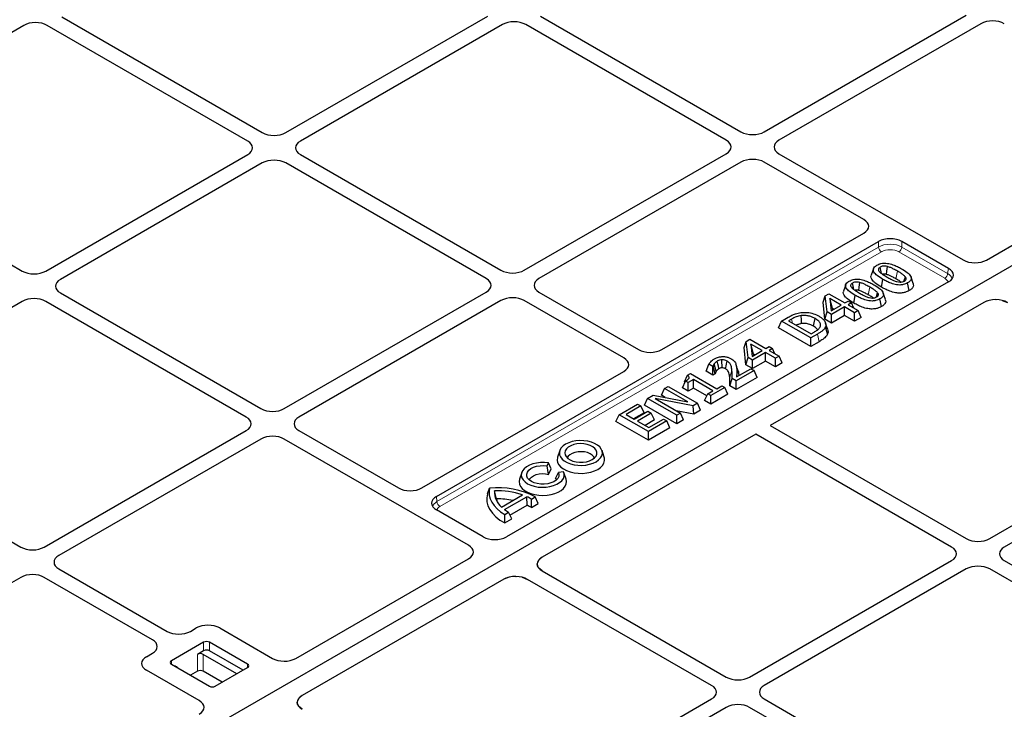
# Model space of a CAD drawing. Units: millimetres. Extents: x 0 to 420, y 0 to 297.
# Drawn here: x 276 to 316, y 135 to 162 of the extents above; entities that cross this region are included whole.
import ezdxf

# ---------------------------------------------------------------- set-up
doc = ezdxf.new("R2010")
doc.units = ezdxf.units.MM

msp = doc.modelspace()

# ---------------------------------------------------------------- linework, layer by layer
at = {"color": 7, "linetype": 'Continuous', "lineweight": 25}
for p, q in [((333.51959, 162.64094), (276.70617, 129.84325)), ((333.50115, 162.63029), (276.72461, 129.85389)), ((277.594, 162.46858), (285.66809, 157.8075)), ((286.60961, 157.8075), (294.74263, 162.50259)), ((295.33188, 162.16242), (287.19886, 157.46733)), ((304.3475, 157.50135), (296.2734, 162.16242)), ((296.86266, 162.50259), (304.93675, 157.84152)), ((305.87827, 157.84152), (314.01129, 162.53661)), ((314.60054, 162.19644), (306.46752, 157.50135)), ((276.06323, 162.12841), (267.9302, 157.43331)), ((285.07884, 157.46733), (277.00474, 162.12841)), ((267.9302, 156.88979), (276.0043, 152.22871)), ((276.94582, 152.22871), (285.07884, 156.9238)), ((287.19886, 156.9238), (295.27296, 152.26273)), ((296.21448, 152.26273), (304.3475, 156.95782)), ((304.93675, 156.61765), (296.80373, 151.92256)), ((309.8865, 154.30375), (305.87827, 156.61765)), ((306.46752, 156.95782), (313.88468, 152.67599)), ((314.82586, 152.67371), (321.78466, 156.69094)), ((285.66809, 156.58363), (277.53507, 151.88854)), ((294.6837, 151.92256), (286.60961, 156.58363)), ((292.67894, 143.14617), (310.47576, 153.42005)), ((301.75348, 149.06513), (309.8865, 153.76022)), ((313.29542, 152.33582), (311.41727, 153.42005)), ((310.27152, 152.32307), (310.18382, 152.06066)), ((310.5939, 151.58244), (310.65706, 151.89108)), ((311.87317, 151.72234), (311.78548, 151.9847)), ((313.29938, 151.79249), (295.49827, 141.51613)), ((309.15641, 151.67933), (309.06871, 151.41692)), ((311.71163, 151.44077), (311.6484, 151.74939)), ((277.53507, 151.34502), (285.60917, 146.68394)), ((286.55068, 146.68394), (294.6837, 151.37903)), ((296.80373, 151.37903), (300.81196, 149.06513)), ((308.2437, 150.97977), (308.33547, 151.232)), ((308.33547, 151.232), (308.47835, 151.31449)), ((308.40936, 150.57925), (308.33547, 151.232)), ((308.47835, 151.31449), (309.11982, 150.94418)), ((308.51658, 151.12018), (308.57229, 150.6281)), ((308.97064, 150.85806), (308.51658, 151.12018)), ((308.62118, 150.7147), (308.51658, 151.12018)), ((309.47879, 150.9387), (309.54195, 151.24734)), ((310.59652, 150.79703), (310.53329, 151.10565)), ((310.75806, 151.0786), (310.67037, 151.34096)), ((315.19728, 151.07686), (315.22097, 151.07583)), ((315.45611, 151.04661), (315.67561, 150.96177)), ((276.0043, 151.00485), (267.87128, 146.30975)), ((285.01991, 146.34377), (276.94582, 151.00485)), ((295.27296, 151.03886), (287.13994, 146.34377)), ((300.22271, 148.72496), (296.21448, 151.03886)), ((314.72061, 150.96409), (306.12157, 145.99996)), ((308.32242, 150.28434), (308.2437, 150.97977)), ((308.57229, 150.6281), (308.97064, 150.85806)), ((309.1049, 150.78055), (308.58278, 150.47914)), ((308.62118, 150.7147), (308.62738, 150.6599)), ((308.67175, 150.68551), (308.62118, 150.7147)), ((309.50769, 150.54803), (309.1049, 150.78055)), ((309.1049, 150.43545), (309.1049, 150.78055)), ((309.11982, 150.94418), (309.25408, 151.02169)), ((309.25408, 151.02169), (309.38834, 150.94418)), ((309.38834, 150.94418), (309.25408, 150.86667)), ((309.25408, 150.86667), (309.65686, 150.63415)), ((309.48661, 150.73244), (309.38834, 150.94418)), ((306.5726, 150.21432), (306.83972, 150.36853)), ((306.97608, 150.29223), (306.85604, 150.22293)), ((308.32242, 150.28434), (308.40936, 150.57925)), ((308.58278, 150.13404), (308.32242, 150.28434)), ((308.58278, 150.47914), (308.40936, 150.57925)), ((308.58278, 150.13404), (308.58278, 150.47914)), ((309.1049, 150.43545), (308.58278, 150.13404)), ((309.50769, 150.20293), (309.1049, 150.43545)), ((309.65686, 150.63415), (309.50769, 150.54803)), ((309.50769, 150.20293), (309.50769, 150.54803)), ((309.78318, 150.36197), (309.50769, 150.20293)), ((309.78318, 150.36197), (309.65686, 150.63415)), ((306.44628, 149.94214), (306.5726, 150.21432)), ((307.75111, 149.18888), (306.44628, 149.94214)), ((307.75111, 149.53398), (306.5726, 150.21432)), ((306.85604, 150.22293), (307.76602, 149.69761)), ((308.4299, 149.70125), (308.34246, 149.98409)), ((305.15423, 149.39552), (305.29712, 149.478)), ((305.29712, 149.478), (305.93859, 149.10769)), ((308.02126, 149.68994), (307.75111, 149.53398)), ((307.75111, 149.18888), (307.75111, 149.53398)), ((307.76602, 149.69761), (307.88607, 149.76691)), ((305.06247, 149.14328), (305.15423, 149.39552)), ((305.14119, 148.44785), (305.06247, 149.14328)), ((305.22812, 148.74276), (305.15423, 149.39552)), ((305.33535, 149.2837), (305.39105, 148.79161)), ((305.78941, 149.02157), (305.33535, 149.2837)), ((305.43994, 148.87821), (305.33535, 149.2837)), ((305.93859, 149.10769), (306.07285, 149.1852)), ((306.07285, 149.1852), (306.20711, 149.10769)), ((306.20711, 149.10769), (306.07285, 149.03018)), ((306.30537, 148.89595), (306.20711, 149.10769)), ((308.08442, 149.3813), (307.75111, 149.18888)), ((305.14119, 148.44785), (305.22812, 148.74276)), ((305.40154, 148.64265), (305.22812, 148.74276)), ((305.39105, 148.79161), (305.78941, 149.02157)), ((305.92367, 148.94407), (305.40154, 148.64265)), ((305.43994, 148.87821), (305.44615, 148.82341)), ((305.49051, 148.84902), (305.43994, 148.87821)), ((306.32645, 148.71154), (305.92367, 148.94407)), ((305.92367, 148.59897), (305.92367, 148.94407)), ((306.07285, 149.03018), (306.47563, 148.79766)), ((306.47563, 148.79766), (306.32645, 148.71154)), ((306.32645, 148.36644), (306.32645, 148.71154)), ((306.60194, 148.52548), (306.47563, 148.79766)), ((303.53819, 148.1891), (303.64147, 148.47458)), ((303.80906, 148.37783), (303.64147, 148.47458)), ((303.81745, 148.38268), (303.80906, 148.37783)), ((303.80906, 148.03273), (303.80906, 148.37783)), ((303.90108, 148.08585), (303.81745, 148.38268)), ((304.76171, 147.96325), (305.33068, 148.29171)), ((305.40154, 148.29755), (305.14119, 148.44785)), ((305.33068, 148.29171), (305.46494, 148.21421)), ((305.40154, 148.29755), (305.40154, 148.64265)), ((305.92367, 148.59897), (305.40154, 148.29755)), ((306.32645, 148.36644), (305.92367, 148.59897)), ((306.60194, 148.52548), (306.32645, 148.36644)), ((292.08969, 143.48634), (300.22271, 148.18143)), ((302.66184, 147.75743), (302.78229, 148.02622)), ((302.78229, 148.02622), (302.9028, 148.09579)), ((302.9028, 148.09579), (303.96197, 147.48435)), ((303.80906, 148.03273), (303.53819, 148.1891)), ((303.90108, 148.08585), (303.80906, 148.03273)), ((304.49506, 147.60227), (304.58479, 147.89557)), ((304.74889, 147.80084), (304.58479, 147.89557)), ((305.46494, 148.21421), (304.74889, 147.80084)), ((305.59126, 147.94203), (304.74889, 147.45574)), ((304.85185, 148.0491), (304.85347, 148.01623)), ((305.59126, 147.94203), (305.46494, 148.21421)), ((301.73597, 147.22293), (301.86228, 147.49511)), ((301.86228, 147.49511), (302.01146, 147.58123)), ((302.79535, 146.95647), (301.86228, 147.49511)), ((302.01146, 147.58123), (303.18997, 146.90089)), ((302.58299, 147.52195), (302.70887, 147.79438)), ((302.81329, 147.38899), (302.58299, 147.52195)), ((302.6844, 147.74143), (302.66184, 147.75743)), ((302.81329, 147.73409), (302.70887, 147.79438)), ((303.02214, 147.85466), (302.81329, 147.73409)), ((302.81329, 147.38899), (302.81329, 147.73409)), ((303.02214, 147.50956), (302.81329, 147.38899)), ((303.81279, 147.39823), (303.02214, 147.85466)), ((303.02214, 147.50956), (303.02214, 147.85466)), ((303.56589, 147.19566), (303.02214, 147.50956)), ((304.29016, 147.53602), (303.72328, 147.20877)), ((303.96197, 147.48435), (304.17082, 147.60491)), ((304.17082, 147.60491), (304.29016, 147.53602)), ((304.41647, 147.26384), (304.29016, 147.53602)), ((304.74889, 147.45574), (304.49506, 147.60227)), ((304.74889, 147.45574), (304.74889, 147.80084)), ((301.04975, 146.82679), (301.17606, 147.09897)), ((301.17606, 147.09897), (301.39936, 147.22787)), ((302.35457, 146.41863), (301.17606, 147.09897)), ((301.39936, 147.22787), (302.79535, 146.95647)), ((303.01212, 146.79822), (301.48747, 147.09143)), ((301.48747, 147.09143), (302.50375, 146.50474)), ((301.89399, 147.13171), (301.73597, 147.22293)), ((303.47763, 147.00548), (303.60394, 147.27766)), ((303.60394, 147.27766), (303.81279, 147.39823)), ((303.72328, 147.20877), (303.60394, 147.27766)), ((304.41647, 147.26384), (303.72328, 146.86367)), ((303.72328, 146.86367), (303.72328, 147.20877)), ((300.03111, 146.438), (300.77701, 146.8686)), ((300.91127, 146.79109), (300.31455, 146.44661)), ((300.77701, 146.8686), (300.91127, 146.79109)), ((301.03758, 146.51891), (300.91127, 146.79109)), ((302.35457, 146.07353), (301.04975, 146.82679)), ((303.18997, 146.90089), (303.01212, 146.79822)), ((303.03625, 146.46705), (303.01212, 146.79822)), ((303.31628, 146.62871), (303.18997, 146.90089)), ((303.72328, 146.86367), (303.47763, 147.00548)), ((299.9048, 146.16582), (300.03111, 146.438)), ((301.20962, 145.75766), (300.03111, 146.438)), ((300.31455, 146.44661), (300.64274, 146.25715)), ((301.03758, 146.51891), (300.61345, 146.27406)), ((300.64274, 146.25715), (301.19471, 146.57579)), ((301.32897, 146.49829), (300.77701, 146.17965)), ((301.19471, 146.57579), (301.32897, 146.49829)), ((301.45528, 146.22611), (301.32897, 146.49829)), ((303.03625, 146.46705), (302.33564, 146.60179)), ((302.50375, 146.50474), (302.35457, 146.41863)), ((302.35457, 146.07353), (302.35457, 146.41863)), ((302.63006, 146.23256), (302.50375, 146.50474)), ((303.31628, 146.62871), (303.03625, 146.46705)), ((301.20962, 145.41256), (299.9048, 146.16582)), ((300.77701, 146.17965), (301.22454, 145.92129)), ((301.45528, 146.22611), (301.0759, 146.0071)), ((301.95552, 146.18826), (301.20962, 145.75766)), ((302.08183, 145.91608), (301.20962, 145.41256)), ((301.22454, 145.92129), (301.82126, 146.26576)), ((301.82126, 146.26576), (301.95552, 146.18826)), ((302.08183, 145.91608), (301.95552, 146.18826)), ((302.63006, 146.23256), (302.35457, 146.07353)), ((306.12157, 145.99996), (314.01129, 141.44532)), ((314.95281, 141.44532), (323.08583, 146.14041)), ((267.87128, 145.76623), (275.94537, 141.10515)), ((276.88689, 141.10515), (285.01991, 145.80024)), ((287.13994, 145.80024), (291.14817, 143.48634)), ((305.53231, 145.65979), (296.93326, 140.69567)), ((301.20962, 145.41256), (301.20962, 145.75766)), ((313.42203, 141.10515), (305.53231, 145.65979)), ((323.67508, 145.80024), (315.54206, 141.10515)), ((285.60917, 145.46007), (277.47615, 140.76498)), ((293.96784, 141.17824), (286.55068, 145.46007)), ((297.64279, 144.99216), (297.55509, 144.72975)), ((299.43244, 144.72975), (299.34474, 144.99216)), ((297.12994, 144.37539), (297.18601, 144.49621)), ((297.19124, 144.03607), (297.12994, 144.37539)), ((297.29432, 144.25816), (297.18601, 144.49621)), ((296.11073, 144.10772), (296.02303, 143.84531)), ((297.19124, 144.03607), (297.29432, 144.25816)), ((297.47325, 143.87327), (297.58955, 144.11006)), ((297.79884, 144.14243), (297.58955, 144.11006)), ((297.90038, 143.84531), (297.81268, 144.10772)), ((297.47325, 143.87327), (297.50916, 143.81065)), ((294.73873, 143.25518), (294.81681, 143.48228)), ((295.10115, 143.04595), (295.01472, 143.36803)), ((295.29685, 142.71929), (296.13849, 143.20516)), ((295.42197, 142.61464), (296.31977, 143.13293)), ((296.32602, 142.79143), (296.31977, 143.13293)), ((296.50208, 143.04006), (296.65529, 143.1285)), ((296.78035, 142.8556), (296.65529, 143.1285)), ((295.63729, 142.39384), (296.32602, 142.79143)), ((296.50057, 142.69408), (296.50208, 143.04006)), ((296.50057, 142.69408), (296.78035, 142.8556)), ((294.55709, 141.51841), (292.67894, 142.60265)), ((295.42964, 142.42095), (295.58284, 142.50939)), ((295.43089, 142.07657), (295.42964, 142.42095)), ((295.71067, 142.23809), (295.58284, 142.50939)), ((295.43089, 142.07657), (295.71067, 142.23809)), ((287.01299, 136.61768), (293.97179, 140.63491)), ((296.73791, 140.42049), (296.74024, 140.441)), ((305.28901, 135.86653), (313.42203, 140.56163)), ((315.54206, 140.56163), (323.61616, 135.90055)), ((277.47615, 140.22146), (281.83098, 137.70746)), ((296.93728, 140.14436), (296.79031, 140.27107)), ((296.93728, 140.14436), (304.3475, 135.86653)), ((314.01129, 140.22146), (305.87827, 135.52636)), ((323.0269, 135.56038), (314.95281, 140.22146)), ((275.94537, 139.88129), (268.35144, 135.4974)), ((281.24173, 137.36729), (276.88689, 139.88129)), ((295.39303, 139.80651), (287.26947, 135.11688)), ((295.8697, 139.91928), (295.89339, 139.91825)), ((296.12853, 139.88904), (296.34802, 139.80419)), ((303.75824, 135.52636), (296.34802, 139.80419)), ((282.7725, 137.70746), (283.00949, 137.84428)), ((283.95101, 137.84428), (286.07181, 136.61996)), ((283.30347, 137.26561), (282.00711, 136.51724)), ((285.07124, 136.38117), (283.53918, 137.26561)), ((281.00473, 136.68695), (281.24173, 136.82377)), ((283.30347, 136.92539), (283.05304, 136.78082)), ((284.64398, 135.99845), (283.28874, 136.78082)), ((284.89442, 136.14303), (283.53918, 136.92539)), ((282.00711, 136.38117), (283.53918, 135.49673)), ((283.12553, 134.91911), (281.00473, 136.14343)), ((283.05304, 136.10037), (282.77329, 135.93887)), ((284.05463, 135.65823), (283.28874, 136.10037)), ((283.77488, 135.49673), (285.07124, 136.2451)), ((287.07412, 134.8417), (287.07644, 134.86221)), ((295.62522, 130.28774), (303.75824, 134.98284)), ((305.87827, 134.98284), (313.95236, 130.32176)), ((287.27349, 134.56557), (287.12651, 134.69228)), ((304.3475, 134.64267), (296.21448, 129.94757)), ((313.36311, 129.98159), (305.28901, 134.64267))]:
    msp.add_line(p, q, dxfattribs=at)
at = {"color": 8, "linetype": 'Continuous', "lineweight": 18}
for p, q in [((310.47576, 153.19773), (310.47576, 153.42005)), ((311.41727, 153.42005), (311.41727, 153.19773)), ((292.69812, 142.93491), (310.47576, 153.19773)), ((311.41727, 153.19773), (313.26012, 152.13387)), ((310.59344, 153.00082), (292.81581, 142.73801)), ((313.14243, 151.93696), (311.29958, 153.00082)), ((313.26012, 152.13387), (313.29542, 152.33582)), ((311.17441, 151.91905), (311.23746, 152.22776)), ((310.0593, 151.27531), (310.12235, 151.58402)), ((307.0081, 150.13514), (306.97608, 150.29223)), ((308.08442, 149.3813), (308.02126, 149.68994)), ((304.85185, 148.0491), (304.76264, 148.31876)), ((304.48725, 147.94697), (304.5764, 148.22228)), ((292.67894, 143.14617), (292.69812, 142.93491)), ((283.30347, 136.92539), (283.30347, 137.26561)), ((283.53918, 137.26561), (283.53918, 136.92539)), ((283.05304, 136.10037), (283.05304, 136.78082)), ((283.28874, 136.78082), (283.28874, 136.10037)), ((282.00711, 136.51724), (282.00711, 136.38117)), ((285.07124, 136.2451), (285.07124, 136.38117)), ((282.25755, 136.25354), (282.24379, 136.24454)), ((282.25755, 136.25354), (282.25755, 136.2366))]:
    msp.add_line(p, q, dxfattribs=at)
at = {"color": 7, "linetype": 'Continuous', "lineweight": 25, "flags": 128}
for points in [[(310.59719, 152.12939), (310.58211, 152.203), (310.54448, 152.38667)], [(310.79888, 152.09297), (310.81366, 152.22224), (310.83538, 152.41224)], [(311.51177, 151.83003), (311.51604, 151.84545), (311.55773, 151.99604)], [(309.48208, 151.48565), (309.467, 151.55926), (309.42937, 151.74293)], [(309.68377, 151.44923), (309.69855, 151.5785), (309.72027, 151.7685)], [(310.39666, 151.18629), (310.40093, 151.20171), (310.44262, 151.3523)], [(307.38086, 150.10897), (307.37172, 150.24689), (307.35951, 150.43123)], [(307.85828, 150.00542), (307.88534, 150.13749), (307.9215, 150.31403)], [(308.43225, 149.87074), (308.38826, 150.0024), (308.34427, 150.13406)], [(303.94432, 148.19327), (303.90291, 148.33904), (303.86151, 148.48481)], [(304.0502, 148.29248), (304.02981, 148.3907), (304.00801, 148.49568), (303.98621, 148.60067)], [(304.17806, 148.32994), (304.17696, 148.41978), (304.17552, 148.53673), (304.17408, 148.65368)], [(304.31577, 148.29135), (304.33669, 148.39268), (304.35806, 148.4962), (304.37944, 148.59972)], [(299.10659, 144.54361), (299.20877, 144.61464), (299.28659, 144.6953), (299.33741, 144.78284), (299.35951, 144.87428), (299.35212, 144.96651), (299.31551, 145.05638), (299.25091, 145.14084), (299.16052, 145.21701), (299.04744, 145.2823), (298.91549, 145.33447), (298.76919, 145.37177), (298.6135, 145.3929), (298.45374, 145.39717), (298.29534, 145.38441), (298.1437, 145.35507), (298.00398, 145.31015), (297.88094, 145.25116), (297.77877, 145.18013), (297.70095, 145.09947), (297.65012, 145.01193), (297.62803, 144.92049), (297.63541, 144.82826), (297.67203, 144.73839), (297.73663, 144.65393), (297.82701, 144.57776), (297.9401, 144.51248), (298.07204, 144.4603), (298.21835, 144.42301), (298.37403, 144.40187), (298.53379, 144.3976), (298.69219, 144.41036), (298.84383, 144.4397), (298.98355, 144.48463), (299.10659, 144.54361)], [(298.95339, 144.63205), (299.04145, 144.6953), (299.1039, 144.76799), (299.13782, 144.84673), (299.14162, 144.92784), (299.11514, 145.00753), (299.0596, 145.08206), (298.9776, 145.14796), (298.87297, 145.20215), (298.75062, 145.24208), (298.61626, 145.2659), (298.47617, 145.27249), (298.3369, 145.26153), (298.20497, 145.23355), (298.08654, 145.18985), (297.98715, 145.13248), (297.91145, 145.06411), (297.86298, 144.98794), (297.84401, 144.90755), (297.85541, 144.82667), (297.89667, 144.74911), (297.96585, 144.67847), (298.05971, 144.61808), (298.17386, 144.57074), (298.30298, 144.53868), (298.44101, 144.52339), (298.58152, 144.52558), (298.71792, 144.54517), (298.84384, 144.58122), (298.95339, 144.63205)], [(297.55509, 144.72975), (297.54955, 144.71154), (297.53803, 144.61282), (297.55721, 144.5145), (297.60651, 144.41975), (297.68431, 144.33159), (297.78814, 144.25287), (297.91464, 144.18612), (298.05976, 144.13348), (298.21883, 144.09664), (298.38673, 144.0768), (298.55808, 144.07458), (298.72735, 144.09006), (298.88912, 144.12273), (299.03819, 144.17156), (299.16975, 144.23497)], [(299.04122, 144.6951), (299.01484, 144.74471), (298.95305, 144.81086), (298.86651, 144.867), (298.75987, 144.91011), (298.63888, 144.93785), (298.51008, 144.94874), (298.38039, 144.94219), (298.25681, 144.91856), (298.14601, 144.8791), (298.05396, 144.82596), (297.98562, 144.762), (297.94631, 144.6951)], [(299.16975, 144.23497), (299.27959, 144.31092), (299.36417, 144.39697), (299.42077, 144.49036), (299.44759, 144.58808), (299.44374, 144.687), (299.43244, 144.72975)], [(297.18601, 144.49621), (297.02647, 144.51186), (296.86467, 144.51011), (296.70625, 144.49103), (296.55674, 144.45528), (296.42135, 144.40411), (296.30479, 144.33929), (296.21115, 144.2631), (296.14367, 144.17819), (296.10472, 144.08751), (296.09564, 143.99424), (296.11677, 143.90161), (296.16735, 143.81287), (296.24563, 143.73111), (296.34888, 143.65917), (296.47349, 143.59956), (296.61513, 143.55437), (296.76885, 143.52517), (296.9293, 143.51298), (297.09087, 143.51822), (297.24794, 143.5407), (297.39504, 143.57966), (297.52702, 143.63372), (297.63929, 143.701), (297.72794, 143.77916), (297.78987, 143.86547), (297.82292, 143.95693), (297.82595, 144.05033), (297.79884, 144.14243)], [(297.58955, 144.11006), (297.61108, 144.02931), (297.60183, 143.94778), (297.56222, 143.86935), (297.49415, 143.79772), (297.40084, 143.73629), (297.2867, 143.68798), (297.15716, 143.65507), (297.01835, 143.63913), (296.87686, 143.64092), (296.73939, 143.66034), (296.61246, 143.69647), (296.50208, 143.74761), (296.4135, 143.81133), (296.3509, 143.8846), (296.31726, 143.96397), (296.31418, 144.04565), (296.34179, 144.12578), (296.39879, 144.20056), (296.48247, 144.26645), (296.58888, 144.32032), (296.71296, 144.35962), (296.84883, 144.38248), (296.99006, 144.38782), (297.12994, 144.37539)], [(296.41425, 143.81065), (296.43939, 143.85844), (296.50009, 143.92448), (296.58542, 143.98072), (296.69083, 144.02416), (296.81069, 144.05248), (296.9386, 144.06416), (297.06775, 144.0586), (297.19124, 144.03607)], [(296.02303, 143.84531), (296.02062, 143.83781), (296.00572, 143.74177), (296.02001, 143.6457), (296.06304, 143.55254), (296.13351, 143.46512), (296.22925, 143.38611), (296.34736, 143.31793), (296.48422, 143.26266), (296.63565, 143.22198), (296.79704, 143.19713), (296.96345, 143.18889), (297.12981, 143.19749), (297.29104, 143.22267), (297.44222, 143.26367), (297.57872, 143.31923), (297.6964, 143.38766), (297.79164, 143.46687), (297.86155, 143.55444), (297.90399, 143.64769), (297.91767, 143.74379), (297.90217, 143.8398), (297.90038, 143.84531)], [(294.73873, 143.25518), (294.70818, 143.09406), (294.71254, 142.93199), (294.75174, 142.7715), (294.82517, 142.61506), (294.93168, 142.46509), (295.06964, 142.32393), (295.23691, 142.19375), (295.43089, 142.07657)], [(294.81681, 143.48228), (294.79577, 143.33789), (294.80379, 143.19306), (294.84077, 143.04974), (294.90622, 142.90986), (294.99926, 142.77528), (295.11863, 142.64781), (295.26273, 142.52917), (295.42964, 142.42095)], [(295.10115, 143.04595), (295.10338, 142.97912), (295.10524, 142.96093)]]:
    msp.add_lwpolyline(points, dxfattribs=at)
at = {"color": 8, "linetype": 'Continuous', "lineweight": 18}
for centre, start, end in [((310.73294, 153.21782), 184.466491, 237.26592), ((311.16009, 153.21782), 302.73408, 355.533509), ((313.00294, 152.15396), 302.73408, 355.533509), ((292.9553, 142.955), 184.466491, 237.26592)]:
    msp.add_arc(centre, 0.25797, start, end, dxfattribs=at)
at = {"color": 7, "linetype": 'Continuous', "lineweight": 25}
for centre, radius, start, end in [((295.14805, 140.24973), 3.24948, 62.364829, 95.850686), ((295.80813, 143.32735), 0.79445, 177.065378, 229.941363), ((295.1359, 140.2458), 3.12458, 71.28449, 92.222663), ((295.499, 141.29631), 2.01167, 60.090427, 65.920322), ((295.12804, 139.93589), 3.11018, 78.407774, 90.495287), ((295.53844, 141.17411), 1.79889, 57.666517, 64.035524), ((296.41458, 143.95632), 1.66895, 233.505054, 240.108444), ((283.42133, 137.03816), 0.25617, 62.609672, 117.390328), ((283.17089, 136.55337), 0.25617, 62.609672, 117.390328), ((283.42133, 136.69794), 0.25617, 62.609672, 117.390328), ((282.03293, 136.44921), 0.07277, 110.783421, 249.216579), ((285.04542, 136.31314), 0.07277, 290.783421, 69.216579), ((283.17089, 135.87291), 0.25617, 62.609672, 117.390328), ((283.65703, 135.72418), 0.25617, 242.609672, 297.390328)]:
    msp.add_arc(centre, radius, start, end, dxfattribs=at)
for centre, major_axis, ratio, start_param, end_param in [((276.53398, 161.85515), (0.66667, 0), 0.5788711, 0.78676769, 2.35482496), ((276.53398, 161.85515), (0.66667, 0), 0.5788711, 0.78676769, 2.35482496), ((295.80264, 161.88917), (0.66667, 0), 0.5788711, 0.78676769, 2.35482496), ((295.80264, 161.88917), (0.66667, 0), 0.5788711, 0.78676769, 2.35482496), ((315.0713, 161.92318), (0.66667, 0), 0.5788711, 0.78676769, 2.35482496), ((315.0713, 161.92318), (0.66667, 0), 0.5788711, 0.78676769, 2.35482496), ((286.13885, 158.08076), (0.66667, 0), 0.5788711, 3.92836034, 5.49641762), ((286.13885, 158.08076), (0.66667, 0), 0.5788711, 3.92836034, 5.49641762), ((305.40751, 158.11477), (0.66667, 0), 0.5788711, 3.92836034, 5.49641762), ((305.40751, 158.11477), (0.66667, 0), 0.5788711, 3.92836034, 5.49641762), ((284.60549, 157.19557), (0.6685, 0), 0.57570865, 5.49915667, 7.06721394), ((284.60549, 157.19557), (0.6685, 0), 0.57570865, 5.49915667, 7.06721394), ((287.67221, 157.19557), (0.6685, 0), 0.57570865, 2.35756402, 3.92562129), ((287.67221, 157.19557), (0.6685, 0), 0.57570865, 2.35756402, 3.92562129), ((303.87415, 157.22959), (0.6685, 0), 0.57570865, 5.49915667, 7.06721394), ((303.87415, 157.22959), (0.6685, 0), 0.57570865, 5.49915667, 7.06721394), ((306.94087, 157.22959), (0.6685, 0), 0.57570865, 2.35756402, 3.92562129), ((306.94087, 157.22959), (0.6685, 0), 0.57570865, 2.35756402, 3.92562129), ((286.13885, 156.31038), (0.66667, 0), 0.5788711, 0.78676769, 2.35482496), ((286.13885, 156.31038), (0.66667, 0), 0.5788711, 0.78676769, 2.35482496), ((305.40751, 156.3444), (0.66667, 0), 0.5788711, 0.78676769, 2.35482496), ((305.40751, 156.3444), (0.66667, 0), 0.5788711, 0.78676769, 2.35482496), ((309.41316, 154.03199), (0.6685, 0), 0.57570865, 5.49915667, 7.06721394), ((310.94651, 153.1468), (0.66667, 0), 0.5788711, 0.78676769, 2.35482496), ((314.35326, 152.9505), (0.66795, -0.00493), 0.58146625, 3.93916286, 5.50267536), ((314.35326, 152.9505), (0.66795, -0.00493), 0.58146625, 3.93916286, 5.50267536), ((295.74372, 152.53599), (0.66667, 0), 0.5788711, 3.92836034, 5.49641762), ((295.74372, 152.53599), (0.66667, 0), 0.5788711, 3.92836034, 5.49641762), ((312.8199, 152.06531), (0.67284, -0.00483), 0.57305817, 5.50971431, 7.07322681), ((276.47506, 152.50197), (0.66667, 0), 0.5788711, 3.92836034, 5.49641762), ((276.47506, 152.50197), (0.66667, 0), 0.5788711, 3.92836034, 5.49641762), ((278.00842, 151.61678), (0.6685, 0), 0.57570865, 2.35756402, 3.92562129), ((278.00842, 151.61678), (0.6685, 0), 0.57570865, 2.35756402, 3.92562129), ((294.21036, 151.6508), (0.6685, 0), 0.57570865, 5.49915667, 7.06721394), ((294.21036, 151.6508), (0.6685, 0), 0.57570865, 5.49915667, 7.06721394), ((297.27708, 151.6508), (0.6685, 0), 0.57570865, 2.35756402, 3.92562129), ((297.27708, 151.6508), (0.6685, 0), 0.57570865, 2.35756402, 3.92562129), ((276.47506, 150.73159), (0.66667, 0), 0.5788711, 0.78676769, 2.35482496), ((276.47506, 150.73159), (0.66667, 0), 0.5788711, 0.78676769, 2.35482496), ((295.74372, 150.76561), (0.66667, 0), 0.5788711, 0.78676769, 2.35482496), ((295.74372, 150.76561), (0.66667, 0), 0.5788711, 0.78676769, 2.35482496), ((315.20009, 150.69126), (0.67284, -0.00483), 0.57305817, 0.7900415, 2.36812165), ((301.28272, 149.33839), (0.66667, 0), 0.5788711, 3.92836034, 5.49641762), ((299.74936, 148.4532), (0.6685, 0), 0.57570865, 5.49915667, 7.06721394), ((286.07993, 146.9572), (0.66667, 0), 0.5788711, 3.92836034, 5.49641762), ((286.07993, 146.9572), (0.66667, 0), 0.5788711, 3.92836034, 5.49641762), ((284.54657, 146.07201), (0.6685, 0), 0.57570865, 5.49915667, 7.06721394), ((284.54657, 146.07201), (0.6685, 0), 0.57570865, 5.49915667, 7.06721394), ((287.61328, 146.07201), (0.6685, 0), 0.57570865, 2.35756402, 3.92562129), ((287.61328, 146.07201), (0.6685, 0), 0.57570865, 2.35756402, 3.92562129), ((286.07993, 145.18682), (0.66667, 0), 0.5788711, 0.78676769, 2.35482496), ((286.07993, 145.18682), (0.66667, 0), 0.5788711, 0.78676769, 2.35482496), ((291.61893, 143.7596), (0.66667, 0), 0.5788711, 3.92836034, 5.49641762), ((293.15229, 142.87441), (0.6685, 0), 0.57570865, 2.35756402, 3.92562129), ((293.49232, 140.90774), (0.67284, -0.00483), 0.57305817, 5.50971431, 7.07322681), ((293.49232, 140.90774), (0.67284, -0.00483), 0.57305817, 5.50971431, 7.07322681), ((295.02568, 141.79292), (0.66795, -0.00493), 0.58146625, 3.93916286, 5.50267536), ((314.48205, 141.71858), (0.66667, 0), 0.5788711, 3.92836034, 5.49641762), ((314.48205, 141.71858), (0.66667, 0), 0.5788711, 3.92836034, 5.49641762), ((276.41613, 141.37841), (0.66667, 0), 0.5788711, 3.92836034, 5.49641762), ((276.41613, 141.37841), (0.66667, 0), 0.5788711, 3.92836034, 5.49641762), ((277.94949, 140.49322), (0.6685, 0), 0.57570865, 2.35756402, 3.92562129), ((277.94949, 140.49322), (0.6685, 0), 0.57570865, 2.35756402, 3.92562129), ((312.94869, 140.83339), (0.6685, 0), 0.57570865, 5.49915667, 7.06721394), ((312.94869, 140.83339), (0.6685, 0), 0.57570865, 5.49915667, 7.06721394), ((316.01541, 140.83339), (0.6685, 0), 0.57570865, 2.35756402, 3.92562129), ((316.01541, 140.83339), (0.6685, 0), 0.57570865, 2.35756402, 3.92562129), ((297.40586, 140.41887), (0.66795, -0.00493), 0.58146625, 2.36108271, 3.93916286), ((314.48205, 139.9482), (0.66667, 0), 0.5788711, 0.78676769, 2.35482496), ((314.48205, 139.9482), (0.66667, 0), 0.5788711, 0.78676769, 2.35482496), ((276.41613, 139.60803), (0.66667, 0), 0.5788711, 0.78676769, 2.35482496), ((276.41613, 139.60803), (0.66667, 0), 0.5788711, 0.78676769, 2.35482496), ((295.8725, 139.53368), (0.67284, -0.00483), 0.57305817, 0.7900415, 2.36812165), ((283.48025, 137.57102), (0.66667, 0), 0.5788711, 0.78676769, 2.35482496), ((283.48025, 137.57102), (0.66667, 0), 0.5788711, 0.78676769, 2.35482496), ((282.30174, 137.98072), (0.66667, 0), 0.5788711, 3.92836034, 5.49641762), ((282.30174, 137.98072), (0.66667, 0), 0.5788711, 3.92836034, 5.49641762), ((280.76838, 137.09553), (0.6685, 0), 0.57570865, 5.49915667, 7.06721394), ((280.76838, 137.09553), (0.6685, 0), 0.57570865, 5.49915667, 7.06721394), ((281.47808, 136.41519), (0.6685, 0), 0.57570865, 2.35756402, 3.92562129), ((281.47808, 136.41519), (0.6685, 0), 0.57570865, 2.35756402, 3.92562129), ((286.54039, 136.89448), (0.66795, -0.00493), 0.58146625, 3.93916286, 5.50267536), ((286.54039, 136.89448), (0.66795, -0.00493), 0.58146625, 3.93916286, 5.50267536), ((304.81825, 136.13979), (0.66667, 0), 0.5788711, 3.92836034, 5.49641762), ((304.81825, 136.13979), (0.66667, 0), 0.5788711, 3.92836034, 5.49641762), ((303.2849, 135.2546), (0.6685, 0), 0.57570865, 5.49915667, 7.06721394), ((303.2849, 135.2546), (0.6685, 0), 0.57570865, 5.49915667, 7.06721394), ((306.35161, 135.2546), (0.6685, 0), 0.57570865, 2.35756402, 3.92562129), ((306.35161, 135.2546), (0.6685, 0), 0.57570865, 2.35756402, 3.92562129), ((282.65001, 134.64861), (0.67284, -0.00483), 0.57305817, 5.50971431, 7.07322681), ((282.65001, 134.64861), (0.67284, -0.00483), 0.57305817, 5.50971431, 7.07322681), ((287.74207, 134.84008), (0.66795, -0.00493), 0.58146625, 2.36108271, 3.93916286), ((304.81825, 134.36941), (0.66667, 0), 0.5788711, 0.78676769, 2.35482496), ((304.81825, 134.36941), (0.66667, 0), 0.5788711, 0.78676769, 2.35482496)]:
    msp.add_ellipse(centre, major_axis=major_axis, ratio=ratio, start_param=start_param, end_param=end_param, dxfattribs=at)
at = {"color": 8, "linetype": 'Continuous', "lineweight": 18}
for centre, major_axis, ratio, start_param, end_param in [((310.94651, 152.93197), (0.66667, 0), 0.56299223, 0.78676769, 2.35482496), ((310.94651, 152.79588), (0.5, 0), 0.5788711, 0.78676769, 2.35482496), ((312.78579, 151.73408), (0.50463, -0.00362), 0.57305817, 0.18158584, 0.7900415), ((312.78579, 151.87017), (0.66953, -0.03054), 0.58683137, 0.20377659, 0.81061408), ((293.17082, 142.67027), (0.66753, 0.01506), 0.57630009, 2.34456102, 2.89876191), ((293.17082, 142.53418), (0.50137, 0), 0.57570865, 2.35756402, 2.91009733)]:
    msp.add_ellipse(centre, major_axis=major_axis, ratio=ratio, start_param=start_param, end_param=end_param, dxfattribs=at)
at = {"color": 7, "linetype": 'Continuous', "lineweight": 25}
for points, knots in [([(310.65706, 151.89108), (310.57678, 151.94005), (310.4645, 152.00855), (310.34923, 152.10971), (310.28697, 152.18472), (310.25468, 152.26977), (310.27775, 152.35593), (310.33975, 152.42044), (310.39041, 152.45188), (310.41022, 152.46418)], [0, 0, 0, 0, 0.30209433, 0.4225208, 0.5425693, 0.67440882, 0.80728497, 0.92464267, 1, 1, 1, 1]), ([(310.41022, 152.46418), (310.46219, 152.48956), (310.54909, 152.532), (310.70695, 152.55157), (310.87628, 152.53998), (311.05744, 152.48949), (311.24031, 152.41143), (311.34776, 152.35216), (311.40156, 152.32249)], [0, 0, 0, 0, 0.17438035, 0.291574946, 0.408459277, 0.613241389, 0.806355743, 1, 1, 1, 1]), ([(310.54448, 152.38667), (310.52276, 152.37204), (310.48545, 152.3469), (310.46512, 152.29772), (310.47371, 152.25488), (310.49236, 152.22828), (310.50019, 152.21713)], [0, 0, 0, 0, 0.309921095, 0.532306832, 0.803735737, 1, 1, 1, 1]), ([(310.83538, 152.41224), (310.80046, 152.41966), (310.74289, 152.43189), (310.65633, 152.42888), (310.59263, 152.4121), (310.55967, 152.39469), (310.54448, 152.38667)], [0, 0, 0, 0, 0.34978886, 0.57671043, 0.80490291, 1, 1, 1, 1]), ([(311.23746, 152.22776), (311.18789, 152.25546), (311.10171, 152.30363), (310.97107, 152.36881), (310.88086, 152.39768), (310.83538, 152.41224)], [0, 0, 0, 0, 0.40160796, 0.69830697, 1, 1, 1, 1]), ([(311.40156, 152.32249), (311.48145, 152.27374), (311.594, 152.20508), (311.70972, 152.10312), (311.77189, 152.02687), (311.80368, 151.94118), (311.77905, 151.85492), (311.71668, 151.79157), (311.66698, 151.76087), (311.6484, 151.74939)], [0, 0, 0, 0, 0.300837091, 0.423783486, 0.546314974, 0.678224406, 0.811248763, 0.929456496, 1, 1, 1, 1]), ([(309.29511, 151.82044), (309.34708, 151.84582), (309.43398, 151.88826), (309.59184, 151.90783), (309.76117, 151.89624), (309.94233, 151.84575), (310.1252, 151.76769), (310.23265, 151.70842), (310.28644, 151.67875)], [0, 0, 0, 0, 0.17438035, 0.291574946, 0.408459277, 0.613241389, 0.806355743, 1, 1, 1, 1]), ([(310.5939, 151.58244), (310.50783, 151.63514), (310.38685, 151.7092), (310.2634, 151.81967), (310.19764, 151.90493), (310.16253, 151.98879), (310.18456, 152.0415), (310.19219, 152.05977)], [0, 0, 0, 0, 0.391534113, 0.55030932, 0.708586502, 0.89897017, 1, 1, 1, 1]), ([(310.50019, 152.21713), (310.52368, 152.19262), (310.57058, 152.1437), (310.68322, 152.06823), (310.76893, 152.01702), (310.82116, 151.98582)], [0, 0, 0, 0, 0.28154557, 0.56224103, 1, 1, 1, 1]), ([(310.79888, 152.09297), (310.76981, 152.09916), (310.72735, 152.10821), (310.67222, 152.10473), (310.65308, 152.09762), (310.64589, 152.09495)], [0, 0, 0, 0, 0.57541079, 0.84036702, 1, 1, 1, 1]), ([(311.6484, 151.74939), (311.62209, 151.73579), (311.56962, 151.70868), (311.46729, 151.6758), (311.34104, 151.66074), (311.16759, 151.6752), (310.98884, 151.72837), (310.81073, 151.80618), (310.70832, 151.86276), (310.65706, 151.89108)], [0, 0, 0, 0, 0.09165777, 0.18276817, 0.30137385, 0.4196404, 0.63167882, 0.81563768, 1, 1, 1, 1]), ([(311.17441, 151.91905), (311.12484, 151.94675), (311.04247, 151.99278), (310.92003, 152.05382), (310.83948, 152.07985), (310.79888, 152.09297)], [0, 0, 0, 0, 0.428525513, 0.712019386, 1, 1, 1, 1]), ([(310.82116, 151.98582), (310.87053, 151.95802), (310.95564, 151.9101), (311.0832, 151.84448), (311.17207, 151.81643), (311.21695, 151.80227)], [0, 0, 0, 0, 0.40609488, 0.70015684, 1, 1, 1, 1]), ([(311.38177, 151.7866), (311.35569, 151.80511), (311.29059, 151.85133), (311.21796, 151.89367), (311.17441, 151.91905)], [0, 0, 0, 0, 0.40053158, 1, 1, 1, 1]), ([(311.55773, 151.99604), (311.53208, 152.02228), (311.48087, 152.07467), (311.368, 152.15003), (311.28468, 152.19964), (311.23746, 152.22776)], [0, 0, 0, 0, 0.30293695, 0.60495114, 1, 1, 1, 1]), ([(311.51414, 151.8269), (311.53716, 151.84249), (311.57567, 151.86856), (311.59375, 151.91927), (311.58346, 151.96069), (311.56498, 151.98607), (311.55773, 151.99604)], [0, 0, 0, 0, 0.32892152, 0.55023898, 0.82336153, 1, 1, 1, 1]), ([(309.54195, 151.24734), (309.46167, 151.29631), (309.34939, 151.36481), (309.23412, 151.46597), (309.17186, 151.54099), (309.13957, 151.62603), (309.16263, 151.71219), (309.22464, 151.7767), (309.2753, 151.80815), (309.29511, 151.82044)], [0, 0, 0, 0, 0.30209433, 0.4225208, 0.5425693, 0.67440882, 0.80728497, 0.92464267, 1, 1, 1, 1]), ([(309.42937, 151.74293), (309.40765, 151.7283), (309.37034, 151.70316), (309.35001, 151.65398), (309.3586, 151.61114), (309.37725, 151.58454), (309.38508, 151.57339)], [0, 0, 0, 0, 0.3099211, 0.53230683, 0.80373574, 1, 1, 1, 1]), ([(309.38508, 151.57339), (309.40857, 151.54889), (309.45547, 151.49996), (309.56811, 151.42449), (309.65382, 151.37328), (309.70605, 151.34208)], [0, 0, 0, 0, 0.28154557, 0.56224103, 1, 1, 1, 1]), ([(309.72027, 151.7685), (309.68535, 151.77592), (309.62778, 151.78815), (309.54122, 151.78514), (309.47752, 151.76836), (309.44456, 151.75096), (309.42937, 151.74293)], [0, 0, 0, 0, 0.34978886, 0.57671043, 0.80490291, 1, 1, 1, 1]), ([(309.68377, 151.44923), (309.6547, 151.45543), (309.61224, 151.46447), (309.55711, 151.46099), (309.53797, 151.45388), (309.53078, 151.45121)], [0, 0, 0, 0, 0.57541079, 0.84036702, 1, 1, 1, 1]), ([(310.0593, 151.27531), (310.00973, 151.30301), (309.92736, 151.34904), (309.80492, 151.41008), (309.72437, 151.43611), (309.68377, 151.44923)], [0, 0, 0, 0, 0.428525513, 0.712019386, 1, 1, 1, 1]), ([(310.12235, 151.58402), (310.07278, 151.61172), (309.9866, 151.65989), (309.85596, 151.72507), (309.76575, 151.75394), (309.72027, 151.7685)], [0, 0, 0, 0, 0.40160796, 0.69830697, 1, 1, 1, 1]), ([(310.44262, 151.3523), (310.41697, 151.37854), (310.36576, 151.43093), (310.25289, 151.50629), (310.16957, 151.5559), (310.12235, 151.58402)], [0, 0, 0, 0, 0.302936953, 0.604951139, 1, 1, 1, 1]), ([(310.28644, 151.67875), (310.36634, 151.63), (310.47889, 151.56134), (310.59461, 151.45938), (310.65678, 151.38313), (310.68857, 151.29744), (310.66394, 151.21118), (310.60157, 151.14783), (310.55187, 151.11713), (310.53329, 151.10565)], [0, 0, 0, 0, 0.30083709, 0.42378349, 0.54631497, 0.67822441, 0.81124876, 0.9294565, 1, 1, 1, 1]), ([(311.71163, 151.44077), (311.65813, 151.41435), (311.56239, 151.36708), (311.38501, 151.33777), (311.19053, 151.34472), (310.98356, 151.39641), (310.77829, 151.48107), (310.65544, 151.54861), (310.5939, 151.58244)], [0, 0, 0, 0, 0.16155576, 0.28908739, 0.41659013, 0.60675956, 0.80302587, 1, 1, 1, 1]), ([(311.21695, 151.80227), (311.2593, 151.79322), (311.32411, 151.77937), (311.41686, 151.78717), (311.47315, 151.80504), (311.50227, 151.82057), (311.51414, 151.8269)], [0, 0, 0, 0, 0.41248271, 0.6311458, 0.84966168, 1, 1, 1, 1]), ([(311.86635, 151.72167), (311.87395, 151.702), (311.8949, 151.64776), (311.8596, 151.55934), (311.78687, 151.48693), (311.73021, 151.45217), (311.71163, 151.44077)], [0, 0, 0, 0, 0.19464658, 0.53669152, 0.84805629, 1, 1, 1, 1]), ([(309.47879, 150.9387), (309.39272, 150.9914), (309.27174, 151.06546), (309.14829, 151.17593), (309.08253, 151.26119), (309.04742, 151.34505), (309.06945, 151.39776), (309.07708, 151.41603)], [0, 0, 0, 0, 0.39153411, 0.55030932, 0.7085865, 0.89897017, 1, 1, 1, 1]), ([(310.53329, 151.10565), (310.50698, 151.09205), (310.45451, 151.06494), (310.35218, 151.03206), (310.22593, 151.017), (310.05248, 151.03146), (309.87373, 151.08463), (309.69562, 151.16244), (309.59321, 151.21902), (309.54195, 151.24734)], [0, 0, 0, 0, 0.09165777, 0.18276817, 0.30137385, 0.4196404, 0.63167882, 0.81563768, 1, 1, 1, 1]), ([(309.70605, 151.34208), (309.75542, 151.31428), (309.84053, 151.26636), (309.96809, 151.20074), (310.05696, 151.1727), (310.10184, 151.15853)], [0, 0, 0, 0, 0.40609488, 0.70015684, 1, 1, 1, 1]), ([(310.26666, 151.14286), (310.24058, 151.16137), (310.17548, 151.20759), (310.10285, 151.24993), (310.0593, 151.27531)], [0, 0, 0, 0, 0.40053158, 1, 1, 1, 1]), ([(310.10184, 151.15853), (310.14419, 151.14948), (310.209, 151.13563), (310.30175, 151.14343), (310.35804, 151.1613), (310.38716, 151.17683), (310.39903, 151.18316)], [0, 0, 0, 0, 0.41248271, 0.6311458, 0.84966168, 1, 1, 1, 1]), ([(310.39903, 151.18316), (310.42205, 151.19875), (310.46056, 151.22482), (310.47864, 151.27553), (310.46835, 151.31695), (310.44987, 151.34233), (310.44262, 151.3523)], [0, 0, 0, 0, 0.32892152, 0.55023898, 0.82336153, 1, 1, 1, 1]), ([(310.75124, 151.07794), (310.75884, 151.05826), (310.77979, 151.00402), (310.74449, 150.9156), (310.67176, 150.84319), (310.6151, 150.80843), (310.59652, 150.79703)], [0, 0, 0, 0, 0.19464658, 0.53669152, 0.84805629, 1, 1, 1, 1]), ([(314.93888, 151.04787), (314.90228, 151.03805), (314.82222, 151.01658), (314.75636, 150.98256), (314.72061, 150.96409)], [0, 0, 0, 0, 0.45720122, 1, 1, 1, 1]), ([(310.59652, 150.79703), (310.54302, 150.77061), (310.44728, 150.72334), (310.2699, 150.69404), (310.07542, 150.70098), (309.86845, 150.75267), (309.66318, 150.83733), (309.54033, 150.90487), (309.47879, 150.9387)], [0, 0, 0, 0, 0.161555761, 0.289087392, 0.416590128, 0.606759556, 0.803025866, 1, 1, 1, 1]), ([(306.83972, 150.36853), (306.88946, 150.39613), (306.9793, 150.44598), (307.14499, 150.51797), (307.27568, 150.54244), (307.35299, 150.55691)], [0, 0, 0, 0, 0.336374857, 0.607464512, 1, 1, 1, 1]), ([(307.35951, 150.43123), (307.29308, 150.4179), (307.18741, 150.39669), (307.06598, 150.34202), (307.00619, 150.30891), (306.97608, 150.29223)], [0, 0, 0, 0, 0.45669242, 0.72639031, 1, 1, 1, 1]), ([(307.35299, 150.55691), (307.43944, 150.56166), (307.61201, 150.57114), (307.875, 150.51582), (308.01375, 150.44518), (308.08792, 150.40742)], [0, 0, 0, 0, 0.318462, 0.63563648, 1, 1, 1, 1]), ([(307.9215, 150.31403), (307.88535, 150.33352), (307.81199, 150.37308), (307.6804, 150.41722), (307.52494, 150.44498), (307.4166, 150.43597), (307.35951, 150.43123)], [0, 0, 0, 0, 0.23684438, 0.48071958, 0.7263937, 1, 1, 1, 1]), ([(308.13501, 150.00104), (308.13999, 150.03711), (308.14987, 150.10869), (308.06897, 150.21994), (307.97473, 150.28007), (307.9215, 150.31403)], [0, 0, 0, 0, 0.30651756, 0.60834868, 1, 1, 1, 1]), ([(308.08792, 150.40742), (308.12733, 150.38262), (308.20744, 150.33221), (308.30728, 150.22732), (308.36703, 150.10713), (308.34967, 150.02018), (308.34246, 149.98409)], [0, 0, 0, 0, 0.21615682, 0.43935915, 0.76727455, 1, 1, 1, 1]), ([(307.38086, 150.10897), (307.34732, 150.10343), (307.26825, 150.09035), (307.20311, 150.06108), (307.1656, 150.04422)], [0, 0, 0, 0, 0.4241589, 1, 1, 1, 1]), ([(307.85828, 150.00542), (307.82207, 150.02482), (307.73908, 150.06929), (307.59291, 150.11192), (307.46174, 150.11859), (307.39844, 150.11106), (307.38086, 150.10897)], [0, 0, 0, 0, 0.27779391, 0.63659425, 0.89903053, 1, 1, 1, 1]), ([(308.02422, 149.86059), (308.01531, 149.87606), (307.98315, 149.93191), (307.91068, 149.97457), (307.85828, 150.00542)], [0, 0, 0, 0, 0.27691667, 1, 1, 1, 1]), ([(307.88607, 149.76691), (307.93102, 149.79435), (308.0213, 149.84948), (308.10714, 149.93066), (308.12845, 149.98449), (308.13501, 150.00104)], [0, 0, 0, 0, 0.40714068, 0.81766394, 1, 1, 1, 1]), ([(308.34246, 149.98409), (308.32955, 149.95673), (308.30333, 149.90113), (308.22817, 149.82429), (308.13044, 149.75478), (308.05777, 149.71162), (308.02126, 149.68994)], [0, 0, 0, 0, 0.240340764, 0.488369522, 0.742980448, 1, 1, 1, 1]), ([(308.42274, 149.86939), (308.43065, 149.85401), (308.45874, 149.79934), (308.44196, 149.74227), (308.4299, 149.70125)], [0, 0, 0, 0, 0.28125266, 1, 1, 1, 1]), ([(308.4299, 149.70125), (308.41503, 149.66988), (308.37591, 149.58733), (308.24915, 149.47982), (308.13504, 149.41158), (308.08442, 149.3813)], [0, 0, 0, 0, 0.2543378, 0.6691733, 1, 1, 1, 1]), ([(303.64147, 148.47458), (303.66665, 148.50827), (303.70781, 148.56334), (303.78508, 148.63449), (303.83961, 148.66935), (303.8671, 148.68692)], [0, 0, 0, 0, 0.43870751, 0.71705204, 1, 1, 1, 1]), ([(303.8671, 148.68692), (303.92023, 148.71371), (304.00963, 148.7588), (304.17227, 148.78584), (304.314, 148.78005), (304.44063, 148.74819), (304.50602, 148.71423), (304.5384, 148.69741)], [0, 0, 0, 0, 0.27589648, 0.46427127, 0.65316135, 0.82822156, 1, 1, 1, 1]), ([(304.5384, 148.69741), (304.56199, 148.6828), (304.60921, 148.65355), (304.67212, 148.59632), (304.69951, 148.55164), (304.71532, 148.52585)], [0, 0, 0, 0, 0.29682605, 0.59418004, 1, 1, 1, 1]), ([(303.86151, 148.48481), (303.85611, 148.47657), (303.8453, 148.46009), (303.83033, 148.42595), (303.8226, 148.39997), (303.81745, 148.38268)], [0, 0, 0, 0, 0.25035135, 0.50095368, 1, 1, 1, 1]), ([(303.98621, 148.60067), (303.97275, 148.59219), (303.94579, 148.57524), (303.90228, 148.53679), (303.87778, 148.50555), (303.86151, 148.48481)], [0, 0, 0, 0, 0.25109068, 0.50265945, 1, 1, 1, 1]), ([(304.0502, 148.29248), (304.03682, 148.28395), (304.01005, 148.26686), (303.97519, 148.23313), (303.95569, 148.20795), (303.94432, 148.19327)], [0, 0, 0, 0, 0.29401335, 0.58842795, 1, 1, 1, 1]), ([(304.17408, 148.65368), (304.14234, 148.65037), (304.07961, 148.64383), (304.0199, 148.61948), (303.99187, 148.60383), (303.98621, 148.60067)], [0, 0, 0, 0, 0.4498005, 0.88890879, 1, 1, 1, 1]), ([(304.17806, 148.32994), (304.15966, 148.32806), (304.12864, 148.32488), (304.08556, 148.31097), (304.06316, 148.29926), (304.0502, 148.29248)], [0, 0, 0, 0, 0.38057568, 0.64173954, 1, 1, 1, 1]), ([(304.37944, 148.59972), (304.36408, 148.60789), (304.324, 148.62919), (304.25303, 148.65048), (304.19669, 148.65277), (304.17408, 148.65368)], [0, 0, 0, 0, 0.27116984, 0.70757806, 1, 1, 1, 1]), ([(304.31577, 148.29135), (304.30277, 148.29823), (304.27329, 148.31384), (304.22492, 148.32789), (304.19029, 148.3294), (304.17806, 148.32994)], [0, 0, 0, 0, 0.33797953, 0.76613502, 1, 1, 1, 1]), ([(304.48725, 147.94697), (304.47943, 148.005), (304.46755, 148.09328), (304.4213, 148.21467), (304.3519, 148.2651), (304.31577, 148.29135)], [0, 0, 0, 0, 0.4790072, 0.72875339, 1, 1, 1, 1]), ([(304.5764, 148.22228), (304.56808, 148.28605), (304.5554, 148.38329), (304.49723, 148.51585), (304.41976, 148.57101), (304.37944, 148.59972)], [0, 0, 0, 0, 0.47739816, 0.72799919, 1, 1, 1, 1]), ([(304.71532, 148.52585), (304.72362, 148.50656), (304.74021, 148.46797), (304.75436, 148.39856), (304.75953, 148.34875), (304.76264, 148.31876)], [0, 0, 0, 0, 0.28461222, 0.56936494, 1, 1, 1, 1]), ([(304.823, 148.21406), (304.80836, 148.25788), (304.77908, 148.34551), (304.74989, 148.43283), (304.7353, 148.47649)], [0, 0, 0, 0, 0.49999969, 1, 1, 1, 1]), ([(304.76264, 148.31876), (304.76518, 148.27893), (304.77023, 148.19978), (304.76638, 148.08124), (304.76327, 148.00258), (304.76171, 147.96325)], [0, 0, 0, 0, 0.33620244, 0.66805297, 1, 1, 1, 1]), ([(302.70887, 147.79438), (302.73144, 147.80808), (302.78185, 147.83869), (302.83438, 147.88412), (302.85731, 147.9298), (302.84729, 147.96933), (302.81763, 148.00128), (302.7914, 148.01979), (302.78229, 148.02622)], [0, 0, 0, 0, 0.21135088, 0.47209186, 0.60193147, 0.73270351, 0.90716132, 1, 1, 1, 1]), ([(303.94432, 148.19327), (303.93896, 148.18502), (303.92824, 148.16851), (303.91791, 148.1419), (303.90871, 148.11437), (303.90362, 148.09536), (303.90108, 148.08585)], [0, 0, 0, 0, 0.23892446, 0.47802243, 0.73886374, 1, 1, 1, 1]), ([(304.49506, 147.60227), (304.49582, 147.6421), (304.49728, 147.71947), (304.49757, 147.83444), (304.49069, 147.90945), (304.48725, 147.94697)], [0, 0, 0, 0, 0.34664902, 0.67314199, 1, 1, 1, 1]), ([(304.58479, 147.89557), (304.5855, 147.93541), (304.58684, 148.00977), (304.58617, 148.11875), (304.57966, 148.18776), (304.5764, 148.22228)], [0, 0, 0, 0, 0.36572839, 0.68269589, 1, 1, 1, 1]), ([(304.82269, 148.21402), (304.8233, 148.21249), (304.83173, 148.19162), (304.84182, 148.13644), (304.84797, 148.08286), (304.85185, 148.0491)], [0, 0, 0, 0, 0.02831841, 0.3875928, 1, 1, 1, 1]), ([(296.79031, 140.27107), (296.77552, 140.29494), (296.75541, 140.3274), (296.74088, 140.37826), (296.73907, 140.40398), (296.73791, 140.42049)], [0, 0, 0, 0, 0.49827216, 0.67771533, 1, 1, 1, 1]), ([(296.93326, 140.69567), (296.88473, 140.66232), (296.82773, 140.62315), (296.79326, 140.57659), (296.78813, 140.56966)], [0, 0, 0, 0, 0.8513424, 1, 1, 1, 1]), ([(295.6113, 139.89029), (295.57469, 139.88048), (295.49463, 139.85901), (295.42878, 139.82498), (295.39303, 139.80651)], [0, 0, 0, 0, 0.45720122, 1, 1, 1, 1]), ([(287.12651, 134.69228), (287.11173, 134.71615), (287.09161, 134.74862), (287.07708, 134.79947), (287.07528, 134.82519), (287.07412, 134.8417)], [0, 0, 0, 0, 0.49827216, 0.67771533, 1, 1, 1, 1]), ([(287.26947, 135.11688), (287.22094, 135.08353), (287.16394, 135.04437), (287.12946, 134.9978), (287.12434, 134.99088)], [0, 0, 0, 0, 0.851342401, 1, 1, 1, 1])]:
    msp.add_open_spline(points, degree=3, knots=knots, dxfattribs=at)
at = {"color": 8, "linetype": 'Continuous', "lineweight": 18}
for points, knots in [([(282.13177, 136.30921), (282.13287, 136.30965), (282.1494, 136.31622), (282.18671, 136.31032), (282.22088, 136.29053), (282.24474, 136.26702), (282.25318, 136.25815), (282.25744, 136.25365), (282.25755, 136.25354)], [0, 0, 0, 0, 0.01959764, 0.29331822, 0.74393873, 0.87037892, 0.99691702, 1, 1, 1, 1]), ([(282.23657, 136.24871), (282.24308, 136.25045), (282.24975, 136.25222), (282.25737, 136.25351), (282.25755, 136.25354)], [0, 0, 0, 0, 0.97744748, 1, 1, 1, 1])]:
    msp.add_open_spline(points, degree=3, knots=knots, dxfattribs=at)

doc.saveas('drawing.dxf')
